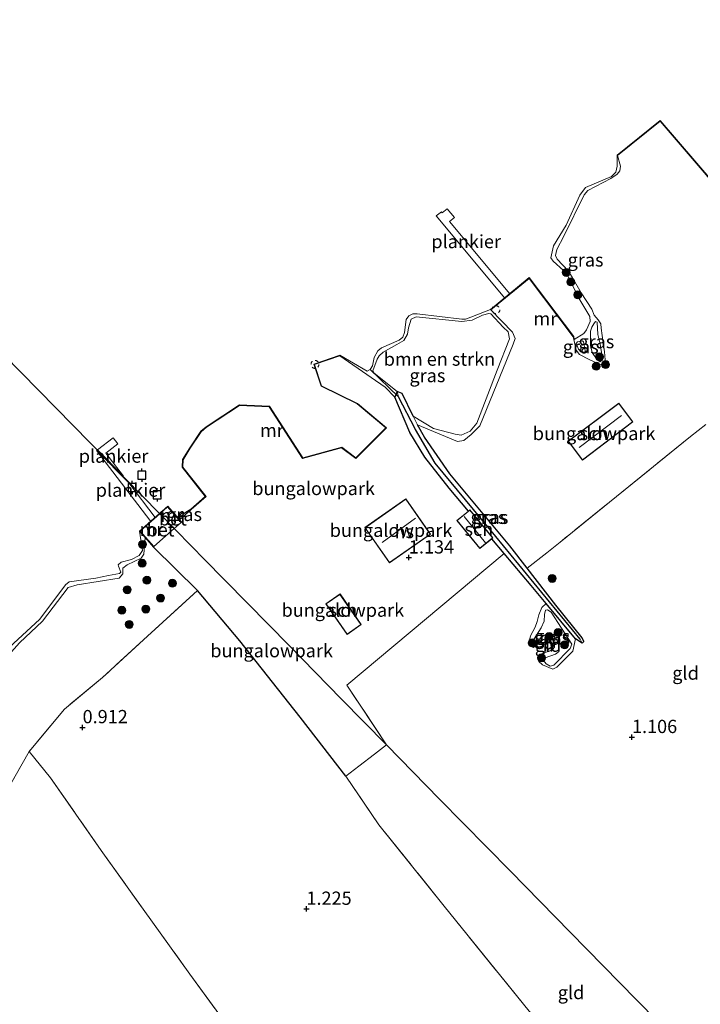
# Model space of a CAD drawing. Units: metres. Extents: x 180000 to 190009, y 487499 to 493751.
# Drawn here: x 181712 to 181841, y 492273 to 492459 of the extents above; entities that cross this region are included whole.
import ezdxf
from ezdxf.enums import TextEntityAlignment as Align

# ---------------------------------------------------------------- set-up
doc = ezdxf.new("R2010")
doc.units = ezdxf.units.M
doc.linetypes.add('IE-TERREINAFSCHEIDING', pattern=[10, 8, -2])
doc.linetypes.add('VW-6060_STREEP', pattern=[1.2, 0.6, -0.6])
doc.layers.get('0').update_dxf_attribs({"lineweight": 25})
for name, color, linetype, lineweight in [('B-ME-AL-OVERIG-GV-B7', 7, 'BV-GELEIDERAIL', 18), ('B-ME-GR-BOMENSTRUIKEN-GV-B6', 93, 'Continuous', 18), ('B-ME-GR-BOOM-S-B1', 93, 'Continuous', 18), ('B-ME-GW-KRUINLIJN-L-B1', 93, 'Continuous', 18), ('B-ME-GW-TEENLIJN-L-B1', 93, 'Continuous', 18), ('B-ME-IE-GRASLAND-GV-B6', 93, 'Continuous', 18), ('B-ME-IE-GRONDWERKLIJN-GROND_INGERICHT-GV-B6', 253, 'Continuous', 18), ('B-ME-IE-HULPGEOMETRIE-L-B1', 53, 'Continuous', 18), ('B-ME-IE-TERREINAFSCHEIDING-DOORGANG-L-B1', 8, 'IE-TERREINAFSCHEIDING-KUNSTMATIG-OPEN', 18), ('B-ME-IE-TERREINAFSCHEIDING-RASTERHEKWERK-L-B1', 8, 'IE-TERREINAFSCHEIDING', 18), ('B-ME-KG-KADASTRAAL-DAKRAND-L-B1', 13, 'Continuous', 18), ('B-ME-KG-KADASTRAAL-NOKLIJN-L-B1', 13, 'Continuous', 18), ('B-ME-MW-MUUR-GV-B6', 8, 'IE-TERREINAFSCHEIDING-KUNSTMATIG', 18), ('B-ME-OB-WATERLIJN-L-B1', 133, 'OB-WATERLIJN', 18), ('B-ME-OG-BEBOUWING-GV-B6', 173, 'Continuous', 18), ('B-ME-OG-WATER-GV-B6', 153, 'Continuous', 18), ('B-ME-VH-VERH_SOORT-BETON-OVERIG-GV-B6', 8, 'IE-TERREINAFSCHEIDING-NATUURLIJK-HOUTWAL', 18), ('B-ME-VW-MARKERING-BEBAKENING-S-B1', 255, 'VW-6060_STREEP', 18)]:
    doc.layers.add(name, color=color, linetype=linetype, lineweight=lineweight)
for name, color, linetype in [('B-ME-GW-HOOGTEPUNT-S-B1', 10, 'Continuous'), ('B-ME-GW-INSTEEKWATERGANG-L-B1', 10, 'Continuous'), ('B-ME-GW-WATERGANG-GREPPEL-L-B1', 10, 'Continuous'), ('B-ME-IE-TERREINAFSCHEIDING-HAAGRASTER-L-B1', 10, 'Continuous'), ('B-ME-KW-DUIKER-L-B1', 10, 'Continuous'), ('B-ME-VV-AFMEERCONSTRUCTIE-S-B1', 10, 'Continuous')]:
    doc.layers.add(name, color=color, linetype=linetype)
doc.styles.add('NLCS-ISO', font='NLCS-ISO.TTF')
doc.linetypes.add('BV-GELEIDERAIL', pattern='A,10,-3,[108,NLCS.SHX,S=1,R=0,X=0,Y=0],-3', length=16)
doc.linetypes.add('IE-TERREINAFSCHEIDING-KUNSTMATIG', pattern='A,4,[82,NLCS.SHX,S=0.75,R=90,X=0,Y=0],4,-2', length=10)
doc.linetypes.add('IE-TERREINAFSCHEIDING-KUNSTMATIG-OPEN', pattern='A,7,-1.5,[67,NLCS.SHX,S=0.75,R=0,X=0,Y=0],-1.5', length=10)
doc.linetypes.add('IE-TERREINAFSCHEIDING-NATUURLIJK-HOUTWAL', pattern='A,7,-1.5,[67,NLCS.SHX,S=0.75,R=45,X=0,Y=0],-1.5,7,-1.5,[70,NLCS.SHX,S=0.75,R=0,X=0,Y=0],-1.5', length=20)
doc.linetypes.add('OB-WATERLIJN', pattern='A,10,[32,NLCS.SHX,S=2,R=0,X=0,Y=0],-12', length=22)

# ---------------------------------------------------------------- blocks, each defined once
blk = doc.blocks.new('hoogtepunt')
for p, q in [((-0.5, 0), (0.5, 0)), ((0, 0.5), (0, -0.5))]:
    blk.add_line(p, q)
blk = doc.blocks.new('boom')
h = blk.add_hatch(color=256)
edge = h.paths.add_edge_path()
edge.add_arc((0, 0), 0.75, 0, 360)
blk.add_circle((0, 0), 0.75)
blk = doc.blocks.new('meerpaal')
for p, q in [((-0.75, 0), (-1.25, 0)), ((0.75, 0.75), (-0.75, 0.75)), ((-0.75, 0.75), (-0.75, -0.75)), ((0.75, -0.75), (0.75, 0.75)), ((0.75, 0), (1.25, 0)), ((-0.75, -0.75), (0.75, -0.75))]:
    blk.add_line(p, q)
blk = doc.blocks.new('dtb')
blk.add_circle((0, 0), 0.75)

msp = doc.modelspace()

# ---------------------------------------------------------------- linework, layer by layer
at = {"layer": 'B-ME-AL-OVERIG-GV-B7'}
for points in [[(181804.714, 492406.919, 0.512), (181803.745, 492406.121, 0.512), (181790.855, 492421.62, 0.512), (181791.818, 492422.421, 0.512), (181791.984, 492422.221, 0.512), (181792.915, 492422.996, 0.512), (181794.273, 492421.363, 0.512), (181793.344, 492420.59, 0.512), (181804.714, 492406.919, 0.512)], [(181731.872, 492372.545, 0.444), (181726.998, 492377.516, 0.506), (181729.944, 492379.767, 0.482), (181730.811, 492378.64, 0.514), (181728.547, 492376.898, 0.478), (181731.872, 492372.545, 0.444)], [(181737.852, 492364.718, 0.373), (181737.015, 492363.974, 0.372), (181726.79, 492377.357, 0.507), (181726.838, 492377.394, 0.506), (181732.86, 492371.252, 0.429), (181737.852, 492364.718, 0.373)]]:
    msp.add_polyline3d(points, dxfattribs=at)
at = {"layer": 'B-ME-GR-BOMENSTRUIKEN-GV-B6'}
msp.add_polyline3d([(181801.107, 492403.131, 0.232), (181803.486, 492400.622, 0.236), (181804.419, 492399.731, 0.207), (181804.667, 492398.446, 0.2), (181802.343, 492392.552, 0.178), (181798.506, 492382.534, 0.178), (181797.235, 492381.006, 0.186), (181795.514, 492380.263, 0.178), (181794.393, 492380.478, 0.186), (181790.338, 492381.525, 0.328), (181786.475, 492383.83, 0.453), (181784.408, 492388.118, 0.382), (181783.445, 492388.485, 0.357), (181779.164, 492391.942, 0.161), (181778.881, 492392.394, 0.104), (181779.699, 492394.59, 0.107), (181780.06, 492395.204, 0.104), (181780.811, 492395.928, 0.104), (181783.439, 492397.391, 0.1), (181784.752, 492398.123, 0.1), (181785.454, 492399.294, 0.1), (181785.632, 492400.493, 0.1), (181786.11, 492402.173, 0.104), (181787.049, 492402.62, 0.107), (181795.647, 492401.682, 0.146), (181797.612, 492401.975, 0.154), (181799.57, 492402.908, 0.171), (181800.779, 492403.195, 0.232), (181801.107, 492403.131, 0.232)], dxfattribs=at)
at = {"layer": 'B-ME-GW-INSTEEKWATERGANG-L-B1'}
for points in [[(181786.475, 492383.83, 0.453), (181784.408, 492388.118, 0.382), (181783.445, 492388.485, 0.357), (181783.018, 492387.465, 0.464)], [(181796.913, 492365.947, 0.868), (181793.268, 492370.254, 0.873), (181788.663, 492376.104, 0.845), (181785.88, 492380.774, 0.713), (181783.018, 492387.465, 0.464)], [(181818.348, 492341.043, 0.795), (181818.684, 492341.366, 0.774), (181818.367, 492342.013, 0.809), (181813.419, 492348.18, 0.891), (181808.001, 492355.189, 0.889), (181804.744, 492359.404, 0.888), (181793.377, 492372.949, 0.852), (181788.658, 492379.907, 0.806), (181787.302, 492382.223, 0.61)], [(181818.348, 492341.043, 0.795), (181817.103, 492341.862, 0.838), (181811.545, 492348.529, 0.909), (181808.754, 492351.877, 0.945), (181803.665, 492357.939, 0.894), (181801.32, 492360.732, 0.871)]]:
    msp.add_polyline3d(points, dxfattribs=at)
at = {"layer": 'B-ME-GW-KRUINLIJN-L-B1'}
msp.add_line((181744.616, 492366.253, 0.404), (181742.46, 492364.306, 0.076), dxfattribs=at)
for points in [[(181825.027, 492433, 0.39), (181825.572, 492431.011, 0.351), (181825.478, 492430.159, 0.344), (181824.941, 492429.49, 0.308), (181823.782, 492428.716, 0.269), (181819.412, 492426.451, 0.237), (181818.736, 492425.61, 0.244), (181814.921, 492417.785, 0.244), (181813.574, 492415.268, 0.283), (181813.359, 492414.186, 0.304), (181813.656, 492413.482, 0.358), (181815.691, 492411.289, 0.436), (181816.483, 492410.071, 0.429), (181818.155, 492407.149, 0.408), (181820.172, 492404.025, 0.411), (181820.636, 492402.911, 0.472)], [(181778.881, 492392.394, 0.104), (181779.699, 492394.59, 0.107), (181780.06, 492395.204, 0.104), (181780.811, 492395.928, 0.104), (181783.439, 492397.391, 0.1), (181784.752, 492398.123, 0.1), (181785.454, 492399.294, 0.1), (181785.632, 492400.493, 0.1), (181786.11, 492402.173, 0.104), (181787.049, 492402.62, 0.107), (181795.647, 492401.682, 0.146), (181797.612, 492401.975, 0.154), (181799.57, 492402.908, 0.171), (181800.779, 492403.195, 0.232), (181801.107, 492403.131, 0.232)], [(181801.12, 492403.891, 0.512), (181805.232, 492399.7, 0.512), (181805.714, 492398.488, 0.512), (181805.345, 492397.447, 0.512), (181799.077, 492382.043, 0.662), (181797.416, 492380.366, 0.747), (181796.075, 492379.228, 0.754), (181794.868, 492379.056, 0.776), (181787.302, 492382.223, 0.61)], [(181821.206, 492401.588, 1.143), (181821.337, 492399.237, 1.161), (181821.678, 492397.776, 1.168), (181822.082, 492395.575, 1.161), (181822.159, 492394.507, 1.175), (181821.764, 492394.126, 1.175), (181821.208, 492394.466, 1.171), (181820.225, 492395.843, 1.164), (181819.9, 492397.169, 1.161), (181819.932, 492399.865, 1.139), (181820.16, 492400.618, 1.132), (181820.579, 492401.25, 1.139), (181820.84, 492401.692, 1.1), (181821.206, 492401.588, 1.143)], [(181819.702, 492394.546, 0.582), (181817.857, 492395.512, 0.529), (181817.212, 492396.3, 0.522), (181816.759, 492398.295, 0.512)], [(181817.236, 492397.542, 0.201), (181817.474, 492397.848, 0.137), (181818.41, 492398.063, 0.116)], [(181772.675, 492395.244, 0.404), (181778.575, 492391.174, 0.44), (181781.217, 492389.3, 0.465), (181783.018, 492387.465, 0.464)], [(181697.811, 492309.873, 0.152), (181699.597, 492311.428, 0.202), (181701.166, 492313.688, 0.18), (181701.947, 492320.674, 0.216), (181702.569, 492324.083, 0.259), (181704.134, 492329.612, 0.23), (181706.799, 492333.909, 0.23), (181709.738, 492338.239, 0.266), (181712.254, 492341.1, 0.223), (181716.587, 492345.165, 0.202), (181721.44, 492351.553, 0.195), (181723.124, 492352.02, 0.223), (181731.051, 492353.28, 0.187), (181731.77, 492354.12, 0.13), (181731.755, 492355.171, 0.18), (181732.547, 492355.775, 0.187), (181735.222, 492357.037, 0.187), (181735.706, 492357.805, 0.202), (181735.963, 492360.952, 0.174)], [(181809.307, 492341.838, 1.242), (181810.605, 492343.911, 1.234), (181811.216, 492345.157, 1.192), (181811.239, 492346.415, 1.238), (181811.444, 492347.271, 1.222), (181811.822, 492347.306, 1.207), (181812.485, 492346.874, 1.222), (181816.42, 492340.865, 1.165), (181816.109, 492339.99, 1.161), (181813.031, 492336.902, 1.153), (181812.313, 492336.664, 1.165), (181811.546, 492337.119, 1.165), (181811.034, 492337.779, 1.165), (181811.378, 492338.233, 1.169), (181813.3, 492338.931, 1.172), (181813.811, 492339.341, 1.192), (181813.971, 492340.03, 1.211), (181813.866, 492341.123, 1.184), (181813.419, 492341.886, 1.199), (181812.783, 492342.632, 1.23), (181812.24, 492342.768, 1.199), (181811.25, 492342.514, 1.226), (181810.507, 492342.046, 1.199), (181809.797, 492341.116, 1.222), (181809.454, 492340.703, 1.199), (181809.243, 492340.665, 1.203), (181808.975, 492340.9, 1.211), (181809.307, 492341.838, 1.242)]]:
    msp.add_polyline3d(points, dxfattribs=at)
at = {"layer": 'B-ME-GW-TEENLIJN-L-B1'}
for points in [[(181801.107, 492403.131, 0.232), (181803.486, 492400.622, 0.236), (181804.419, 492399.731, 0.207), (181804.667, 492398.446, 0.2), (181802.343, 492392.552, 0.178), (181798.506, 492382.534, 0.178), (181797.235, 492381.006, 0.186), (181795.514, 492380.263, 0.178), (181794.393, 492380.478, 0.186), (181790.338, 492381.525, 0.328), (181786.475, 492383.83, 0.453)], [(181820.636, 492402.911, 0.472), (181821.376, 492402.023, 0.401), (181821.847, 492401.297, 0.443), (181821.947, 492400.441, 0.543), (181822.322, 492397.678, 0.636), (181822.542, 492395.986, 0.611), (181822.689, 492394.489, 0.639), (181822.423, 492393.776, 0.643), (181821.74, 492393.576, 0.629), (181819.702, 492394.546, 0.582)], [(181817.236, 492397.542, 0.201), (181817.643, 492396.486, 0.312), (181818.118, 492395.992, 0.326), (181818.58, 492395.789, 0.322), (181818.894, 492395.939, 0.301), (181818.938, 492396.248, 0.251), (181818.6, 492397.865, 0.108), (181818.41, 492398.063, 0.116)], [(181778.881, 492392.394, 0.104), (181779.164, 492391.942, 0.161), (181783.445, 492388.485, 0.357)], [(181811.545, 492348.529, 0.909), (181810.754, 492347.726, 1.017), (181810.183, 492346.352, 1.04), (181809.865, 492345.1, 1.009), (181809.468, 492344.059, 1.059), (181808.619, 492342.418, 1.109), (181808.278, 492340.978, 1.086), (181808.498, 492340.449, 1.079), (181809.207, 492340.226, 1.067), (181810.129, 492340.941, 1.053)], [(181810.129, 492340.941, 1.053), (181811.046, 492341.742, 1.053), (181811.701, 492341.96, 1.053), (181812.392, 492341.926, 1.053), (181812.909, 492341.518, 1.053), (181813.148, 492340.884, 1.053), (181813.136, 492340.255, 1.053), (181812.792, 492339.801, 1.053), (181812.158, 492339.519, 1.053), (181810.976, 492339.122, 1.057), (181810.341, 492338.84, 1.061), (181810.017, 492338.322, 1.091), (181810.212, 492337.563, 1.103), (181810.893, 492336.942, 1.084), (181812.848, 492336.108, 0.999), (181813.569, 492336.514, 0.991), (181816.582, 492339.498, 0.949), (181817.103, 492341.862, 0.838)]]:
    msp.add_polyline3d(points, dxfattribs=at)
at = {"layer": 'B-ME-GW-WATERGANG-GREPPEL-L-B1'}
msp.add_polyline3d([(181817.994, 492341.806, 0.649), (181802.099, 492361.122, 0.578), (181790.66, 492374.979, 0.375), (181786.919, 492381.356, 0.307), (181783.718, 492387.529, 0.107)], dxfattribs=at)
at = {"layer": 'B-ME-IE-GRASLAND-GV-B6'}
for points in [[(181825.027, 492433, 0.39), (181825.572, 492431.011, 0.351), (181825.478, 492430.159, 0.344), (181824.941, 492429.49, 0.308), (181823.782, 492428.716, 0.269), (181819.412, 492426.451, 0.237), (181818.736, 492425.61, 0.244), (181814.921, 492417.785, 0.244), (181813.574, 492415.268, 0.283), (181813.359, 492414.186, 0.304), (181813.656, 492413.482, 0.358), (181815.691, 492411.289, 0.436), (181816.483, 492410.071, 0.429), (181818.155, 492407.149, 0.408), (181820.172, 492404.025, 0.411), (181820.636, 492402.911, 0.472), (181821.376, 492402.023, 0.401), (181821.847, 492401.297, 0.443), (181821.947, 492400.441, 0.543), (181822.322, 492397.678, 0.636), (181822.542, 492395.986, 0.611), (181822.689, 492394.489, 0.639), (181822.423, 492393.776, 0.643), (181821.74, 492393.576, 0.629), (181819.702, 492394.546, 0.582), (181817.857, 492395.512, 0.529), (181817.212, 492396.3, 0.522), (181816.759, 492398.295, 0.512), (181816.858, 492398.312, -0.199), (181818.667, 492399.426, -0.199), (181819.175, 492400.144, -0.199), (181819.874, 492401.701, -0.199), (181819.819, 492402.677, -0.199), (181817.747, 492406.133, -0.199), (181815.716, 492410.229, -0.199), (181814.821, 492411.336, -0.199), (181812.891, 492413.103, -0.199), (181812.423, 492413.738, -0.199), (181812.975, 492416.01, -0.199), (181815.345, 492419.863, -0.199), (181817.925, 492425.544, -0.199), (181819.014, 492426.992, -0.199), (181823.91, 492429.081, -0.199), (181824.711, 492429.909, -0.199), (181824.98, 492431.024, -0.199), (181824.964, 492433.078, -0.199), (181825.027, 492433, 0.39)], [(181787.302, 492382.223, 0.61), (181786.475, 492383.83, 0.453), (181790.338, 492381.525, 0.328), (181794.393, 492380.478, 0.186), (181795.514, 492380.263, 0.178), (181797.235, 492381.006, 0.186), (181798.506, 492382.534, 0.178), (181802.343, 492392.552, 0.178), (181804.667, 492398.446, 0.2), (181804.419, 492399.731, 0.207), (181803.486, 492400.622, 0.236), (181801.107, 492403.131, 0.232), (181800.779, 492403.195, 0.232), (181799.57, 492402.908, 0.171), (181797.612, 492401.975, 0.154), (181795.647, 492401.682, 0.146), (181787.049, 492402.62, 0.107), (181786.11, 492402.173, 0.104), (181785.632, 492400.493, 0.1), (181785.454, 492399.294, 0.1), (181784.752, 492398.123, 0.1), (181783.439, 492397.391, 0.1), (181780.811, 492395.928, 0.104), (181780.06, 492395.204, 0.104), (181779.699, 492394.59, 0.107), (181778.881, 492392.394, 0.104), (181779.164, 492391.942, 0.161), (181783.445, 492388.485, 0.357), (181783.018, 492387.465, 0.464), (181781.217, 492389.3, 0.465), (181778.575, 492391.174, 0.44), (181772.675, 492395.244, 0.404), (181772.643, 492395.339, -0.199), (181777.849, 492392.36, -0.199), (181778.393, 492392.685, -0.199), (181778.842, 492393.374, -0.199), (181779.163, 492394.939, -0.199), (181779.843, 492396.171, -0.199), (181780.5, 492396.752, -0.199), (181783.86, 492398.171, -0.199), (181784.555, 492398.772, -0.199), (181784.845, 492399.662, -0.199), (181785.199, 492402.087, -0.199), (181785.678, 492402.805, -0.199), (181786.398, 492403.184, -0.199), (181787.241, 492403.168, -0.199), (181795.671, 492402.151, -0.199), (181796.354, 492402.123, -0.199), (181797.379, 492402.511, -0.199), (181801.056, 492403.969, -0.199), (181801.12, 492403.891, 0.512), (181805.232, 492399.7, 0.512), (181805.714, 492398.488, 0.512), (181805.345, 492397.447, 0.512), (181799.077, 492382.043, 0.662), (181797.416, 492380.366, 0.747), (181796.075, 492379.228, 0.754), (181794.868, 492379.056, 0.776), (181787.302, 492382.223, 0.61)], [(181821.206, 492401.588, 1.143), (181820.84, 492401.692, 1.1), (181820.579, 492401.25, 1.139), (181820.16, 492400.618, 1.132), (181819.932, 492399.865, 1.139), (181819.9, 492397.169, 1.161), (181820.225, 492395.843, 1.164), (181821.208, 492394.466, 1.171), (181821.764, 492394.126, 1.175), (181822.159, 492394.507, 1.175), (181822.082, 492395.575, 1.161), (181821.678, 492397.776, 1.168), (181821.337, 492399.237, 1.161), (181821.206, 492401.588, 1.143)], [(181821.206, 492401.588, 1.143), (181821.337, 492399.237, 1.161), (181821.678, 492397.776, 1.168), (181822.082, 492395.575, 1.161), (181822.159, 492394.507, 1.175), (181821.764, 492394.126, 1.175), (181821.208, 492394.466, 1.171), (181820.225, 492395.843, 1.164), (181819.9, 492397.169, 1.161), (181819.932, 492399.865, 1.139), (181820.16, 492400.618, 1.132), (181820.579, 492401.25, 1.139), (181820.84, 492401.692, 1.1), (181821.206, 492401.588, 1.143)], [(181818.41, 492398.063, 0.116), (181817.474, 492397.848, 0.137), (181817.236, 492397.542, 0.201), (181817.643, 492396.486, 0.312), (181818.118, 492395.992, 0.326), (181818.58, 492395.789, 0.322), (181818.894, 492395.939, 0.301), (181818.938, 492396.248, 0.251), (181818.6, 492397.865, 0.108), (181818.41, 492398.063, 0.116)], [(181817.236, 492397.542, 0.201), (181817.474, 492397.848, 0.137), (181818.41, 492398.063, 0.116), (181818.6, 492397.865, 0.108), (181818.938, 492396.248, 0.251), (181818.894, 492395.939, 0.301), (181818.58, 492395.789, 0.322), (181818.118, 492395.992, 0.326), (181817.643, 492396.486, 0.312), (181817.236, 492397.542, 0.201)], [(181783.718, 492387.529, 0.107), (181786.919, 492381.356, 0.307), (181790.66, 492374.979, 0.375), (181802.099, 492361.122, 0.578), (181817.994, 492341.806, 0.649), (181818.348, 492341.043, 0.795), (181817.103, 492341.862, 0.838), (181811.545, 492348.529, 0.909), (181808.754, 492351.877, 0.945), (181803.665, 492357.939, 0.894), (181801.32, 492360.732, 0.871), (181801.493, 492360.872, 0.871), (181797.182, 492366.166, 0.868), (181796.913, 492365.947, 0.868), (181793.268, 492370.254, 0.873), (181788.663, 492376.104, 0.845), (181785.88, 492380.774, 0.713), (181783.018, 492387.465, 0.464), (181783.445, 492388.485, 0.357), (181783.718, 492387.529, 0.107)], [(181786.475, 492383.83, 0.453), (181787.302, 492382.223, 0.61), (181788.658, 492379.907, 0.806), (181793.377, 492372.949, 0.852), (181804.744, 492359.404, 0.888), (181808.001, 492355.189, 0.889), (181813.419, 492348.18, 0.891), (181818.367, 492342.013, 0.809), (181818.684, 492341.366, 0.774), (181818.348, 492341.043, 0.795), (181817.994, 492341.806, 0.649), (181802.099, 492361.122, 0.578), (181790.66, 492374.979, 0.375), (181786.919, 492381.356, 0.307), (181783.718, 492387.529, 0.107), (181783.445, 492388.485, 0.357), (181784.408, 492388.118, 0.382), (181786.475, 492383.83, 0.453)], [(181744.616, 492366.253, 0.404), (181742.46, 492364.306, 0.076), (181741.977, 492364.856, -0.199), (181742.158, 492364.767, -0.199), (181742.504, 492364.942, -0.199), (181743.046, 492365.238, -0.199), (181743.655, 492365.735, -0.199), (181744.551, 492366.329, -0.199), (181744.616, 492366.253, 0.404)], [(181710.305, 492340.208, -0.199), (181716.103, 492345.579, -0.199), (181720.97, 492352.042, -0.199), (181721.62, 492352.606, -0.199), (181726.645, 492353.274, -0.199), (181729.031, 492353.799, -0.199), (181731.096, 492354.187, -0.199), (181731.391, 492354.412, -0.199), (181730.953, 492355.522, -0.199), (181730.872, 492355.785, -0.199), (181731.462, 492356.292, -0.199), (181733.414, 492356.798, -0.199), (181734.85, 492357.548, -0.199), (181735.479, 492358.489, -0.199), (181734.892, 492362.159, -0.199), (181735.963, 492360.952, 0.174)], [(181735.963, 492360.952, 0.174), (181735.706, 492357.805, 0.202), (181735.222, 492357.037, 0.187), (181732.547, 492355.775, 0.187), (181731.755, 492355.171, 0.18), (181731.77, 492354.12, 0.13), (181731.051, 492353.28, 0.187), (181723.124, 492352.02, 0.223), (181721.44, 492351.553, 0.195), (181716.587, 492345.165, 0.202), (181712.254, 492341.1, 0.223)], [(181712.254, 492341.1, 0.223), (181716.587, 492345.165, 0.202), (181721.44, 492351.553, 0.195), (181723.124, 492352.02, 0.223), (181731.051, 492353.28, 0.187), (181731.77, 492354.12, 0.13), (181731.755, 492355.171, 0.18), (181732.547, 492355.775, 0.187), (181735.222, 492357.037, 0.187), (181735.706, 492357.805, 0.202), (181735.963, 492360.952, 0.174), (181737.549, 492359.164, 0.292)], [(181737.549, 492359.164, 0.292), (181745.836, 492350.981, 0.665), (181736.4, 492342.322, 0.658), (181727.901, 492334.559, 0.638), (181720.725, 492328.562, 0.503), (181714.091, 492320.573, 0.476), (181705.233, 492305.081, 0.335)], [(181817.103, 492341.862, 0.838), (181816.582, 492339.498, 0.949), (181813.569, 492336.514, 0.991), (181812.848, 492336.108, 0.999), (181810.893, 492336.942, 1.084), (181810.212, 492337.563, 1.103), (181810.017, 492338.322, 1.091), (181810.341, 492338.84, 1.061), (181810.976, 492339.122, 1.057), (181812.158, 492339.519, 1.053), (181812.792, 492339.801, 1.053), (181813.136, 492340.255, 1.053), (181813.148, 492340.884, 1.053), (181812.909, 492341.518, 1.053), (181812.392, 492341.926, 1.053), (181811.701, 492341.96, 1.053), (181811.046, 492341.742, 1.053), (181810.129, 492340.941, 1.053), (181809.207, 492340.226, 1.067), (181808.498, 492340.449, 1.079), (181808.278, 492340.978, 1.086), (181808.619, 492342.418, 1.109), (181809.468, 492344.059, 1.059), (181809.865, 492345.1, 1.009), (181810.183, 492346.352, 1.04), (181810.754, 492347.726, 1.017), (181811.545, 492348.529, 0.909), (181817.103, 492341.862, 0.838)], [(181809.307, 492341.838, 1.242), (181810.605, 492343.911, 1.234), (181811.216, 492345.157, 1.192), (181811.239, 492346.415, 1.238), (181811.444, 492347.271, 1.222), (181811.822, 492347.306, 1.207), (181812.485, 492346.874, 1.222), (181816.42, 492340.865, 1.165), (181816.109, 492339.99, 1.161), (181813.031, 492336.902, 1.153), (181812.313, 492336.664, 1.165), (181811.546, 492337.119, 1.165), (181811.034, 492337.779, 1.165), (181811.378, 492338.233, 1.169), (181813.3, 492338.931, 1.172), (181813.811, 492339.341, 1.192), (181813.971, 492340.03, 1.211), (181813.866, 492341.123, 1.184), (181813.419, 492341.886, 1.199), (181812.783, 492342.632, 1.23), (181812.24, 492342.768, 1.199), (181811.25, 492342.514, 1.226), (181810.507, 492342.046, 1.199), (181809.797, 492341.116, 1.222), (181809.454, 492340.703, 1.199), (181809.243, 492340.665, 1.203), (181808.975, 492340.9, 1.211), (181809.307, 492341.838, 1.242)], [(181809.307, 492341.838, 1.242), (181808.975, 492340.9, 1.211), (181809.243, 492340.665, 1.203), (181809.454, 492340.703, 1.199), (181809.797, 492341.116, 1.222), (181810.507, 492342.046, 1.199), (181811.25, 492342.514, 1.226), (181812.24, 492342.768, 1.199), (181812.783, 492342.632, 1.23), (181813.419, 492341.886, 1.199), (181813.866, 492341.123, 1.184), (181813.971, 492340.03, 1.211), (181813.811, 492339.341, 1.192), (181813.3, 492338.931, 1.172), (181811.378, 492338.233, 1.169), (181811.034, 492337.779, 1.165), (181811.546, 492337.119, 1.165), (181812.313, 492336.664, 1.165), (181813.031, 492336.902, 1.153), (181816.109, 492339.99, 1.161), (181816.42, 492340.865, 1.165), (181812.485, 492346.874, 1.222), (181811.822, 492347.306, 1.207), (181811.444, 492347.271, 1.222), (181811.239, 492346.415, 1.238), (181811.216, 492345.157, 1.192), (181810.605, 492343.911, 1.234), (181809.307, 492341.838, 1.242)]]:
    msp.add_polyline3d(points, dxfattribs=at)
at = {"layer": 'B-ME-IE-GRONDWERKLIJN-GROND_INGERICHT-GV-B6'}
for points in [[(181841.673, 492382.294, 0.792), (181838.79, 492380.034, 0.868), (181814.217, 492360.103, 0.803), (181811.706, 492358.092, 0.875), (181808.001, 492355.189, 0.889), (181804.744, 492359.404, 0.888), (181793.377, 492372.949, 0.852), (181788.658, 492379.907, 0.806), (181787.302, 492382.223, 0.61), (181794.868, 492379.056, 0.776), (181796.075, 492379.228, 0.754), (181797.416, 492380.366, 0.747), (181799.077, 492382.043, 0.662), (181805.345, 492397.447, 0.512), (181805.714, 492398.488, 0.512), (181805.232, 492399.7, 0.512), (181801.12, 492403.891, 0.512), (181808.332, 492409.838, 0.512), (181816.671, 492398.825, 0.512), (181816.759, 492398.295, 0.512), (181817.212, 492396.3, 0.522), (181817.857, 492395.512, 0.529), (181819.702, 492394.546, 0.582), (181821.74, 492393.576, 0.629), (181822.423, 492393.776, 0.643), (181822.689, 492394.489, 0.639), (181822.542, 492395.986, 0.611), (181822.322, 492397.678, 0.636), (181821.947, 492400.441, 0.543), (181821.847, 492401.297, 0.443), (181821.376, 492402.023, 0.401), (181820.636, 492402.911, 0.472), (181820.172, 492404.025, 0.411), (181818.155, 492407.149, 0.408), (181816.483, 492410.071, 0.429), (181815.691, 492411.289, 0.436), (181813.656, 492413.482, 0.358), (181813.359, 492414.186, 0.304), (181813.574, 492415.268, 0.283), (181814.921, 492417.785, 0.244), (181818.736, 492425.61, 0.244), (181819.412, 492426.451, 0.237), (181823.782, 492428.716, 0.269), (181824.941, 492429.49, 0.308), (181825.478, 492430.159, 0.344), (181825.572, 492431.011, 0.351), (181825.027, 492433, 0.39), (181833.032, 492439.519, 0.39), (181849.969, 492419.777, 0.39)], [(181783.018, 492387.465, 0.464), (181785.88, 492380.774, 0.713), (181788.663, 492376.104, 0.845), (181793.268, 492370.254, 0.873), (181796.913, 492365.947, 0.868), (181794.723, 492364.164, 0.888), (181799.034, 492358.87, 0.881), (181801.32, 492360.732, 0.871), (181803.665, 492357.939, 0.894), (181773.975, 492333.13, 0.914), (181781.476, 492321.812, 0.831), (181772.933, 492330.524, 1.004), (181763.144, 492340.508, 0.999), (181755.191, 492348.619, 0.997), (181746.957, 492357.018, 0.624), (181744.898, 492359.117, 0.542), (181741.454, 492362.63, 0.297), (181742.772, 492363.799, 0.297), (181742.847, 492363.864, 0.297), (181742.46, 492364.306, 0.076), (181744.616, 492366.253, 0.404), (181747.439, 492368.664, 0.404), (181743.065, 492374.242, 0.404), (181743.111, 492375.63, 0.404), (181744.443, 492377.796, 0.404), (181746.536, 492380.925, 0.404), (181747.549, 492381.746, 0.404), (181753.769, 492385.893, 0.404), (181759.338, 492385.611, 0.404), (181765.628, 492375.889, 0.404), (181773, 492377.882, 0.404), (181775.7, 492375.836, 0.404), (181781.462, 492381.653, 0.404), (181776.002, 492386.263, 0.404), (181769.223, 492389.579, 0.404), (181767.911, 492393.613, 0.404), (181772.675, 492395.244, 0.404), (181778.575, 492391.174, 0.44), (181781.217, 492389.3, 0.465), (181783.018, 492387.465, 0.464)], [(181815.716, 492379.132, 0.96), (181818.393, 492375.573, 0.96), (181827.94, 492382.755, 0.96), (181825.263, 492386.314, 0.96), (181815.716, 492379.132, 0.96)], [(181840.514, 492261.599, 1.354), (181828.59, 492273.76, 1.43), (181816.095, 492286.504, 1.332), (181804.818, 492298.006, 1.135), (181791.474, 492311.615, 0.949), (181781.476, 492321.812, 0.831), (181773.975, 492333.13, 0.914), (181803.665, 492357.939, 0.894), (181808.754, 492351.877, 0.945), (181811.545, 492348.529, 0.909), (181810.754, 492347.726, 1.017), (181810.183, 492346.352, 1.04), (181809.865, 492345.1, 1.009), (181809.468, 492344.059, 1.059), (181808.619, 492342.418, 1.109), (181808.278, 492340.978, 1.086), (181808.498, 492340.449, 1.079), (181809.207, 492340.226, 1.067), (181810.129, 492340.941, 1.053), (181811.046, 492341.742, 1.053), (181811.701, 492341.96, 1.053), (181812.392, 492341.926, 1.053), (181812.909, 492341.518, 1.053), (181813.148, 492340.884, 1.053), (181813.136, 492340.255, 1.053), (181812.792, 492339.801, 1.053), (181812.158, 492339.519, 1.053), (181810.976, 492339.122, 1.057), (181810.341, 492338.84, 1.061), (181810.017, 492338.322, 1.091), (181810.212, 492337.563, 1.103), (181810.893, 492336.942, 1.084), (181812.848, 492336.108, 0.999), (181813.569, 492336.514, 0.991), (181816.582, 492339.498, 0.949), (181817.103, 492341.862, 0.838), (181818.348, 492341.043, 0.795), (181818.684, 492341.366, 0.774), (181818.367, 492342.013, 0.809), (181813.419, 492348.18, 0.891), (181808.001, 492355.189, 0.889), (181811.706, 492358.092, 0.875), (181814.217, 492360.103, 0.803), (181838.79, 492380.034, 0.868), (181841.673, 492382.294, 0.792)], [(181777.353, 492362.819, 0.822), (181782.013, 492356.149, 0.941), (181789.778, 492361.574, 0.881), (181785.119, 492368.244, 0.677), (181777.353, 492362.819, 0.822)], [(181781.476, 492321.812, 0.831), (181779.21, 492320.068, 0.869), (181776.26, 492317.795, 0.919), (181773.821, 492315.918, 0.961), (181765.201, 492327.039, 0.981), (181753.833, 492341.486, 1.062), (181745.836, 492350.981, 0.665), (181737.549, 492359.164, 0.292), (181737.623, 492359.231, 0.297), (181741.454, 492362.63, 0.297), (181744.898, 492359.117, 0.542), (181746.957, 492357.018, 0.624), (181755.191, 492348.619, 0.997), (181763.144, 492340.508, 0.999), (181772.933, 492330.524, 1.004), (181781.476, 492321.812, 0.831)], [(181754.297, 492264.994, 1.809), (181744.412, 492278.564, 1.479), (181735.561, 492290.828, 1.264), (181727.674, 492301.932, 0.974), (181718.085, 492315.642, 0.597), (181714.091, 492320.573, 0.476), (181720.725, 492328.562, 0.503), (181727.901, 492334.559, 0.638), (181736.4, 492342.322, 0.658), (181745.836, 492350.981, 0.665), (181753.833, 492341.486, 1.062), (181765.201, 492327.039, 0.981), (181773.821, 492315.918, 0.961)], [(181772.701, 492350.303, 0.96), (181770.03, 492348.443, 0.96), (181774.044, 492342.679, 0.96), (181776.715, 492344.539, 0.96), (181772.701, 492350.303, 0.96)], [(181811.234, 492340.746, 1.063), (181811.813, 492339.776, 1.063), (181812.991, 492340.478, 1.063), (181812.413, 492341.448, 1.063), (181811.234, 492340.746, 1.063)], [(181845.951, 492256.054, 1.427), (181843.719, 492252.032, 1.435), (181841.919, 492249.134, 1.471), (181840.318, 492246.961, 1.468), (181837.708, 492243.789, 1.451), (181835.103, 492240.799, 1.428), (181834.255, 492239.934, 1.41), (181833.42, 492240.797, 1.439), (181826.295, 492249.978, 1.385), (181808.38, 492271.576, 1.399), (181792.367, 492291.408, 1.089), (181780.029, 492306.721, 0.995), (181773.821, 492315.918, 0.961), (181776.26, 492317.795, 0.919), (181779.21, 492320.068, 0.869), (181781.476, 492321.812, 0.831), (181791.474, 492311.615, 0.949), (181804.818, 492298.006, 1.135), (181816.095, 492286.504, 1.332), (181828.59, 492273.76, 1.43), (181840.514, 492261.599, 1.354), (181845.951, 492256.054, 1.427)], [(181688.354, 492268.917, 1.069), (181683.398, 492275.941, 1.035), (181681.755, 492278.673, 0.661), (181685.796, 492283.854, 0.496), (181691.02, 492289.492, 0.415), (181696.45, 492294.465, 0.335), (181700.724, 492298.621, 0.321), (181705.233, 492305.081, 0.335), (181714.091, 492320.573, 0.476), (181718.085, 492315.642, 0.597), (181727.674, 492301.932, 0.974), (181735.561, 492290.828, 1.264), (181744.412, 492278.564, 1.479), (181754.297, 492264.994, 1.809)], [(181773.821, 492315.918, 0.961), (181780.029, 492306.721, 0.995), (181792.367, 492291.408, 1.089), (181808.38, 492271.576, 1.399)]]:
    msp.add_polyline3d(points, dxfattribs=at)
at = {"layer": 'B-ME-IE-HULPGEOMETRIE-L-B1'}
msp.add_polyline3d([(181840.514, 492261.599, 1.354), (181828.59, 492273.76, 1.43), (181816.095, 492286.504, 1.332), (181804.818, 492298.006, 1.135), (181791.474, 492311.615, 0.949), (181781.476, 492321.812, 0.831), (181772.933, 492330.524, 1.004), (181763.144, 492340.508, 0.999), (181755.191, 492348.619, 0.997), (181746.957, 492357.018, 0.624), (181744.898, 492359.117, 0.542), (181741.454, 492362.63, 0.297), (181738.719, 492365.42, 0.297), (181738.649, 492365.491, -0.199), (181647.304, 492458.652, -0.199)], dxfattribs=at)
at = {"layer": 'B-ME-IE-TERREINAFSCHEIDING-DOORGANG-L-B1'}
for p, q in [((181811.706, 492358.092, 0.875), (181814.217, 492360.103, 0.803)), ((181776.26, 492317.795, 0.919), (181779.21, 492320.068, 0.869))]:
    msp.add_line(p, q, dxfattribs=at)
at = {"layer": 'B-ME-IE-TERREINAFSCHEIDING-HAAGRASTER-L-B1'}
msp.add_polyline3d([(181773.821, 492315.918, 0.961), (181765.201, 492327.039, 0.981), (181753.833, 492341.486, 1.062), (181745.836, 492350.981, 0.665)], dxfattribs=at)
at = {"layer": 'B-ME-IE-TERREINAFSCHEIDING-RASTERHEKWERK-L-B1'}
for p, q in [((181808.001, 492355.189, 0.889), (181811.706, 492358.092, 0.875)), ((181781.476, 492321.812, 0.831), (181773.975, 492333.13, 0.914)), ((181779.21, 492320.068, 0.869), (181781.476, 492321.812, 0.831)), ((181773.821, 492315.918, 0.961), (181776.26, 492317.795, 0.919))]:
    msp.add_line(p, q, dxfattribs=at)
for points in [[(181841.673, 492382.294, 0.792), (181838.79, 492380.034, 0.868), (181814.217, 492360.103, 0.803)], [(181745.836, 492350.981, 0.665), (181736.4, 492342.322, 0.658), (181727.901, 492334.559, 0.638), (181720.725, 492328.562, 0.503), (181714.091, 492320.573, 0.476)], [(181714.091, 492320.573, 0.476), (181705.233, 492305.081, 0.335), (181700.724, 492298.621, 0.321), (181696.45, 492294.465, 0.335), (181691.02, 492289.492, 0.415), (181685.796, 492283.854, 0.496), (181681.755, 492278.673, 0.661)], [(181714.091, 492320.573, 0.476), (181718.085, 492315.642, 0.597), (181727.674, 492301.932, 0.974), (181735.561, 492290.828, 1.264), (181744.412, 492278.564, 1.479), (181754.297, 492264.994, 1.809), (181764.184, 492251.497, 1.688), (181775.991, 492235.39, 1.628), (181790.691, 492214.305, 1.318), (181804.629, 492195.143, 1.244), (181810.101, 492187.466, 1.183), (181812.634, 492184.365, 1.21), (181807.481, 492170.55, 1.224), (181800.723, 492157.137, 1.291), (181791.494, 492139.785, 1.284), (181785.628, 492131.741, 1.23), (181783.006, 492135.761, 1.17)], [(181833.42, 492240.797, 1.439), (181826.295, 492249.978, 1.385), (181808.38, 492271.576, 1.399), (181792.367, 492291.408, 1.089), (181780.029, 492306.721, 0.995), (181773.821, 492315.918, 0.961)]]:
    msp.add_polyline3d(points, dxfattribs=at)
at = {"layer": 'B-ME-KG-KADASTRAAL-DAKRAND-L-B1'}
for points in [[(181815.786, 492379.123, 3.857), (181825.253, 492386.244, 3.863), (181827.87, 492382.765, 3.864), (181818.403, 492375.643, 3.857), (181815.786, 492379.123, 3.857)], [(181777.423, 492362.806, 3.708), (181785.107, 492368.174, 3.711), (181789.709, 492361.586, 3.715), (181782.025, 492356.219, 3.708), (181777.423, 492362.806, 3.708)], [(181797.175, 492366.096, 2.761), (181801.423, 492360.879, 2.775), (181799.041, 492358.94, 2.781), (181794.794, 492364.157, 2.761), (181797.175, 492366.096, 2.761)], [(181772.689, 492350.233, 3.888), (181776.645, 492344.552, 3.912), (181774.057, 492342.749, 3.92), (181770.1, 492348.431, 3.888), (181772.689, 492350.233, 3.888)], [(181811.303, 492340.729, 2.92), (181812.396, 492341.38, 2.925), (181812.923, 492340.495, 2.925), (181811.83, 492339.844, 2.92), (181811.303, 492340.729, 2.92)]]:
    msp.add_polyline3d(points, dxfattribs=at)
at = {"layer": 'B-ME-KG-KADASTRAAL-NOKLIJN-L-B1'}
for p, q in [((181825.784, 492383.949, 4.41), (181817.806, 492377.966, 4.434)), ((181786.904, 492364.608, 4.61), (181780.628, 492360.042, 4.603)), ((181800.156, 492359.936, 3.345), (181796.13, 492364.923, 3.355))]:
    msp.add_line(p, q, dxfattribs=at)
at = {"layer": 'B-ME-KW-DUIKER-L-B1'}
msp.add_line((181783.718, 492387.529, 0.107), (181778.393, 492392.685, -0.199), dxfattribs=at)
at = {"layer": 'B-ME-MW-MUUR-GV-B6'}
for points in [[(181855.984, 492425.171, -0.199), (181856.05, 492425.095, 0.39), (181849.969, 492419.777, 0.39), (181833.032, 492439.519, 0.39), (181825.027, 492433, 0.39), (181824.964, 492433.078, -0.199), (181833.045, 492439.658, -0.199), (181849.979, 492419.919, -0.199), (181855.984, 492425.171, -0.199)], [(181816.858, 492398.312, -0.199), (181816.759, 492398.295, 0.512), (181816.671, 492398.825, 0.512), (181808.332, 492409.838, 0.512), (181801.12, 492403.891, 0.512), (181801.056, 492403.969, -0.199), (181808.349, 492409.981, -0.199), (181816.766, 492398.866, -0.199), (181816.858, 492398.312, -0.199)], [(181772.675, 492395.244, 0.404), (181767.911, 492393.613, 0.404), (181769.223, 492389.579, 0.404), (181776.002, 492386.263, 0.404), (181781.462, 492381.653, 0.404), (181775.7, 492375.836, 0.404), (181773, 492377.882, 0.404), (181765.628, 492375.889, 0.404), (181759.338, 492385.611, 0.404), (181753.769, 492385.893, 0.404), (181747.549, 492381.746, 0.404), (181746.536, 492380.925, 0.404), (181744.443, 492377.796, 0.404), (181743.111, 492375.63, 0.404), (181743.065, 492374.242, 0.404), (181747.439, 492368.664, 0.404), (181744.616, 492366.253, 0.404), (181744.551, 492366.329, -0.199), (181747.301, 492368.678, -0.199), (181742.964, 492374.209, -0.199), (181743.012, 492375.66, -0.199), (181744.359, 492377.85, -0.199), (181746.461, 492380.993, -0.199), (181747.49, 492381.827, -0.199), (181753.741, 492385.994, -0.199), (181759.394, 492385.709, -0.199), (181765.672, 492376.005, -0.199), (181773.021, 492377.991, -0.199), (181775.69, 492375.968, -0.199), (181781.315, 492381.647, -0.199), (181775.947, 492386.178, -0.199), (181769.141, 492389.508, -0.199), (181767.785, 492393.676, -0.199), (181772.643, 492395.339, -0.199), (181772.675, 492395.244, 0.404)], [(181741.977, 492364.856, -0.199), (181742.46, 492364.306, 0.076), (181742.847, 492363.864, 0.297), (181742.772, 492363.799, 0.297), (181740.202, 492366.735, 0.297), (181738.719, 492365.42, 0.297), (181738.649, 492365.491, -0.199), (181740.207, 492366.873, -0.199), (181741.977, 492364.856, -0.199)], [(181738.719, 492365.42, 0.297), (181735.034, 492362.15, 0.297), (181737.623, 492359.231, 0.297), (181737.549, 492359.164, 0.292), (181735.963, 492360.952, 0.174), (181734.892, 492362.159, -0.199), (181738.649, 492365.491, -0.199), (181738.719, 492365.42, 0.297)]]:
    msp.add_polyline3d(points, dxfattribs=at)
at = {"layer": 'B-ME-OB-WATERLIJN-L-B1'}
for p, q in [((181740.207, 492366.873, -0.199), (181738.649, 492365.491, -0.199)), ((181741.977, 492364.856, -0.199), (181740.207, 492366.873, -0.199)), ((181738.649, 492365.491, -0.199), (181734.892, 492362.159, -0.199))]:
    msp.add_line(p, q, dxfattribs=at)
for points in [[(181855.984, 492425.171, -0.199), (181849.979, 492419.919, -0.199), (181833.045, 492439.658, -0.199), (181824.964, 492433.078, -0.199)], [(181816.858, 492398.312, -0.199), (181818.667, 492399.426, -0.199), (181819.175, 492400.144, -0.199), (181819.874, 492401.701, -0.199), (181819.819, 492402.677, -0.199), (181817.747, 492406.133, -0.199), (181815.716, 492410.229, -0.199), (181814.821, 492411.336, -0.199), (181812.891, 492413.103, -0.199), (181812.423, 492413.738, -0.199), (181812.975, 492416.01, -0.199), (181815.345, 492419.863, -0.199), (181817.925, 492425.544, -0.199), (181819.014, 492426.992, -0.199), (181823.91, 492429.081, -0.199), (181824.711, 492429.909, -0.199), (181824.98, 492431.024, -0.199), (181824.964, 492433.078, -0.199)], [(181816.858, 492398.312, -0.199), (181816.766, 492398.866, -0.199), (181808.349, 492409.981, -0.199), (181801.056, 492403.969, -0.199)], [(181801.056, 492403.969, -0.199), (181797.379, 492402.511, -0.199), (181796.354, 492402.123, -0.199), (181795.671, 492402.151, -0.199), (181787.241, 492403.168, -0.199), (181786.398, 492403.184, -0.199), (181785.678, 492402.805, -0.199), (181785.199, 492402.087, -0.199), (181784.845, 492399.662, -0.199), (181784.555, 492398.772, -0.199), (181783.86, 492398.171, -0.199), (181780.5, 492396.752, -0.199), (181779.843, 492396.171, -0.199), (181779.163, 492394.939, -0.199), (181778.842, 492393.374, -0.199), (181778.393, 492392.685, -0.199), (181777.849, 492392.36, -0.199), (181772.643, 492395.339, -0.199)], [(181772.643, 492395.339, -0.199), (181767.785, 492393.676, -0.199), (181769.141, 492389.508, -0.199), (181775.947, 492386.178, -0.199), (181781.315, 492381.647, -0.199), (181775.69, 492375.968, -0.199), (181773.021, 492377.991, -0.199), (181765.672, 492376.005, -0.199), (181759.394, 492385.709, -0.199), (181753.741, 492385.994, -0.199), (181747.49, 492381.827, -0.199), (181746.461, 492380.993, -0.199), (181744.359, 492377.85, -0.199), (181743.012, 492375.66, -0.199), (181742.964, 492374.209, -0.199), (181747.301, 492368.678, -0.199), (181744.551, 492366.329, -0.199)], [(181744.551, 492366.329, -0.199), (181743.655, 492365.735, -0.199), (181743.046, 492365.238, -0.199), (181742.504, 492364.942, -0.199), (181742.158, 492364.767, -0.199), (181741.977, 492364.856, -0.199)], [(181710.305, 492340.208, -0.199), (181716.103, 492345.579, -0.199), (181720.97, 492352.042, -0.199), (181721.62, 492352.606, -0.199), (181726.645, 492353.274, -0.199), (181729.031, 492353.799, -0.199), (181731.096, 492354.187, -0.199), (181731.391, 492354.412, -0.199), (181730.953, 492355.522, -0.199), (181730.872, 492355.785, -0.199), (181731.462, 492356.292, -0.199), (181733.414, 492356.798, -0.199), (181734.85, 492357.548, -0.199), (181735.479, 492358.489, -0.199), (181734.892, 492362.159, -0.199)]]:
    msp.add_polyline3d(points, dxfattribs=at)
at = {"layer": 'B-ME-OG-BEBOUWING-GV-B6'}
for points in [[(181815.716, 492379.132, 0.96), (181825.263, 492386.314, 0.96), (181827.94, 492382.755, 0.96), (181818.393, 492375.573, 0.96), (181815.716, 492379.132, 0.96)], [(181789.778, 492361.574, 0.881), (181782.013, 492356.149, 0.941), (181777.353, 492362.819, 0.822), (181785.119, 492368.244, 0.677), (181789.778, 492361.574, 0.881)], [(181801.493, 492360.872, 0.871), (181801.32, 492360.732, 0.871), (181799.034, 492358.87, 0.881), (181794.723, 492364.164, 0.888), (181796.913, 492365.947, 0.868), (181797.182, 492366.166, 0.868), (181801.493, 492360.872, 0.871)], [(181772.701, 492350.303, 0.96), (181776.715, 492344.539, 0.96), (181774.044, 492342.679, 0.96), (181770.03, 492348.443, 0.96), (181772.701, 492350.303, 0.96)], [(181811.234, 492340.746, 1.063), (181812.413, 492341.448, 1.063), (181812.991, 492340.478, 1.063), (181811.813, 492339.776, 1.063), (181811.234, 492340.746, 1.063)]]:
    msp.add_polyline3d(points, dxfattribs=at)
at = {"layer": 'B-ME-OG-WATER-GV-B6'}
for points in [[(181375.284, 492196.94, -0.199), (181647.304, 492458.652, -0.199), (181738.649, 492365.491, -0.199)], [(181849.979, 492419.919, -0.199), (181833.045, 492439.658, -0.199), (181824.964, 492433.078, -0.199), (181824.98, 492431.024, -0.199), (181824.711, 492429.909, -0.199), (181823.91, 492429.081, -0.199), (181819.014, 492426.992, -0.199), (181817.925, 492425.544, -0.199), (181815.345, 492419.863, -0.199), (181812.975, 492416.01, -0.199), (181812.423, 492413.738, -0.199), (181812.891, 492413.103, -0.199), (181814.821, 492411.336, -0.199), (181815.716, 492410.229, -0.199), (181817.747, 492406.133, -0.199), (181819.819, 492402.677, -0.199), (181819.874, 492401.701, -0.199), (181819.175, 492400.144, -0.199), (181818.667, 492399.426, -0.199), (181816.858, 492398.312, -0.199), (181816.766, 492398.866, -0.199), (181808.349, 492409.981, -0.199), (181801.056, 492403.969, -0.199), (181797.379, 492402.511, -0.199), (181796.354, 492402.123, -0.199), (181795.671, 492402.151, -0.199), (181787.241, 492403.168, -0.199), (181786.398, 492403.184, -0.199), (181785.678, 492402.805, -0.199), (181785.199, 492402.087, -0.199), (181784.845, 492399.662, -0.199), (181784.555, 492398.772, -0.199), (181783.86, 492398.171, -0.199), (181780.5, 492396.752, -0.199), (181779.843, 492396.171, -0.199), (181779.163, 492394.939, -0.199), (181778.842, 492393.374, -0.199), (181778.393, 492392.685, -0.199), (181777.849, 492392.36, -0.199), (181772.643, 492395.339, -0.199), (181767.785, 492393.676, -0.199), (181769.141, 492389.508, -0.199), (181775.947, 492386.178, -0.199), (181781.315, 492381.647, -0.199), (181775.69, 492375.968, -0.199), (181773.021, 492377.991, -0.199), (181765.672, 492376.005, -0.199), (181759.394, 492385.709, -0.199), (181753.741, 492385.994, -0.199), (181747.49, 492381.827, -0.199), (181746.461, 492380.993, -0.199), (181744.359, 492377.85, -0.199), (181743.012, 492375.66, -0.199), (181742.964, 492374.209, -0.199), (181747.301, 492368.678, -0.199), (181744.551, 492366.329, -0.199), (181743.655, 492365.735, -0.199), (181743.046, 492365.238, -0.199), (181742.504, 492364.942, -0.199), (181742.158, 492364.767, -0.199), (181741.977, 492364.856, -0.199), (181740.207, 492366.873, -0.199), (181738.649, 492365.491, -0.199), (181647.304, 492458.652, -0.199)], [(181738.649, 492365.491, -0.199), (181734.892, 492362.159, -0.199), (181735.479, 492358.489, -0.199), (181734.85, 492357.548, -0.199), (181733.414, 492356.798, -0.199), (181731.462, 492356.292, -0.199), (181730.872, 492355.785, -0.199), (181730.953, 492355.522, -0.199), (181731.391, 492354.412, -0.199), (181731.096, 492354.187, -0.199), (181729.031, 492353.799, -0.199), (181726.645, 492353.274, -0.199), (181721.62, 492352.606, -0.199), (181720.97, 492352.042, -0.199), (181716.103, 492345.579, -0.199), (181710.305, 492340.208, -0.199)]]:
    msp.add_polyline3d(points, dxfattribs=at)
at = {"layer": 'B-ME-VH-VERH_SOORT-BETON-OVERIG-GV-B6'}
for points in [[(181742.772, 492363.799, 0.297), (181741.454, 492362.63, 0.297), (181738.719, 492365.42, 0.297), (181740.202, 492366.735, 0.297), (181742.772, 492363.799, 0.297)], [(181741.454, 492362.63, 0.297), (181737.623, 492359.231, 0.297), (181735.034, 492362.15, 0.297), (181738.719, 492365.42, 0.297), (181741.454, 492362.63, 0.297)]]:
    msp.add_polyline3d(points, dxfattribs=at)

# ---------------------------------------------------------------- block references
at = {"layer": 'B-ME-GR-BOOM-S-B1', "rotation": 90}
for p in [(181815.355, 492410.966, 0.205), (181816.214, 492409.165, 0.151), (181817.526, 492406.734, 0.148), (181821.597, 492395.038, 1.188), (181821.013, 492393.271, 0.725), (181822.765, 492393.572, 0.689), (181735.482, 492359.652, 0.007), (181735.392, 492356.098, 0.242), (181736.297, 492352.9, 0.309), (181741.087, 492352.329, 0.488), (181812.704, 492353.241, 1.038), (181732.59, 492351.111, 0.25), (181738.868, 492349.543, 0.504), (181731.556, 492347.233, 0.414), (181736.092, 492347.447, 0.556), (181732.961, 492344.563, 0.589), (181813.837, 492343.042, 1.246), (181808.903, 492341.062, 1.211), (181812.134, 492342.283, 1.234), (181815.054, 492340.689, 1.238), (181810.689, 492338.248, 1.171)]:
    msp.add_blockref('boom', p, dxfattribs=at)
at = {"layer": 'B-ME-GW-HOOGTEPUNT-S-B1', "rotation": 90}
for p in [(181785.688, 492357.157, 1.134), (181785.688, 492357.157, 1.134), (181724.163, 492325.137, 0.912), (181724.163, 492325.137, 0.912), (181827.747, 492323.281, 1.106), (181827.747, 492323.281, 1.106), (181766.371, 492290.876, 1.225), (181766.371, 492290.876, 1.225)]:
    msp.add_blockref('hoogtepunt', p, dxfattribs=at)
at = {"layer": 'B-ME-VV-AFMEERCONSTRUCTIE-S-B1', "rotation": 90}
for p in [(181735.306, 492372.722, 0.764), (181733.482, 492370.374, 0.632), (181738.237, 492369.003, 0.776)]:
    msp.add_blockref('meerpaal', p, dxfattribs=at)
at = {"layer": 'B-ME-VW-MARKERING-BEBAKENING-S-B1', "rotation": 90}
for p in [(181802.089, 492403.924, 0.564), (181767.975, 492393.615, 0.432)]:
    msp.add_blockref('dtb', p, dxfattribs=at)

# ---------------------------------------------------------------- texts
at = {"layer": 'B-ME-AL-OVERIG-GV-B7', "ltscale": 0.2, "style": 'NLCS-ISO'}
for p in [(181796.4847, 492416.7967), (181730.0073, 492376.3185), (181733.2012, 492369.9022)]:
    msp.add_text('plankier', height=2.5, dxfattribs=at).set_placement(p, align=Align.MIDDLE_CENTER)
at = {"layer": 'B-ME-GR-BOMENSTRUIKEN-GV-B6', "ltscale": 0.2, "style": 'NLCS-ISO'}
msp.add_text('bmn en strkn', height=2.5, dxfattribs=at).set_placement((181791.4518, 492394.6126), align=Align.MIDDLE_CENTER)
at = {"layer": 'B-ME-GW-HOOGTEPUNT-S-B1', "ltscale": 0.2, "style": 'NLCS-ISO'}
for s, p in [('1.134', (181785.688, 492357.157, 1.134)), ('1.134', (181785.688, 492357.157, 1.134)), ('0.912', (181724.163, 492325.137, 0.912)), ('0.912', (181724.163, 492325.137, 0.912)), ('1.106', (181827.747, 492323.281, 1.106)), ('1.106', (181827.747, 492323.281, 1.106)), ('1.225', (181766.371, 492290.876, 1.225)), ('1.225', (181766.371, 492290.876, 1.225))]:
    msp.add_text(s, height=2.5, dxfattribs=at).set_placement(p, align=Align.BOTTOM_LEFT)
at = {"layer": 'B-ME-IE-GRASLAND-GV-B6', "ltscale": 0.2, "style": 'NLCS-ISO'}
for p in [(181818.9975, 492413.327), (181818.087, 492396.926), (181818.087, 492396.926), (181821.0295, 492397.909), (181821.0295, 492397.909), (181789.1785, 492391.5125), (181743.2965, 492365.3175), (181800.683, 492364.764), (181801.0645, 492364.764), (181812.6905, 492342.3185), (181812.6975, 492341.985), (181812.6975, 492341.985)]:
    msp.add_text('gras', height=2.5, dxfattribs=at).set_placement(p, align=Align.MIDDLE_CENTER)
at = {"layer": 'B-ME-IE-GRONDWERKLIJN-GROND_INGERICHT-GV-B6', "ltscale": 0.2, "style": 'NLCS-ISO'}
for s, p in [('bungalowpark', (181820.6056, 492380.5812)), ('bungalowpark', (181767.7217, 492370.2058)), ('bungalowpark', (181782.3232, 492362.321)), ('bungalowpark', (181773.2382, 492347.2534)), ('gld', (181811.937, 492340.6388)), ('bungalowpark', (181759.8039, 492339.6076)), ('gld', (181837.8505, 492335.3782)), ('gld', (181816.2579, 492275.1052))]:
    msp.add_text(s, height=2.5, dxfattribs=at).set_placement(p, align=Align.MIDDLE_CENTER)
at = {"layer": 'B-ME-MW-MUUR-GV-B6', "ltscale": 0.2, "style": 'NLCS-ISO'}
for p in [(181811.4188, 492402.2543), (181759.8465, 492381.1864), (181741.09, 492365.1333), (181737.1435, 492362.4984)]:
    msp.add_text('mr', height=2.5, dxfattribs=at).set_placement(p, align=Align.MIDDLE_CENTER)
at = {"layer": 'B-ME-OG-BEBOUWING-GV-B6', "ltscale": 0.2, "style": 'NLCS-ISO'}
for s, p in [('sch', (181820.6056, 492380.5812)), ('sch', (181798.8797, 492362.5176)), ('hs', (181784.8082, 492362.072)), ('sch', (181773.2382, 492347.2534)), ('h', (181811.937, 492340.6388))]:
    msp.add_text(s, height=2.5, dxfattribs=at).set_placement(p, align=Align.MIDDLE_CENTER)
at = {"layer": 'B-ME-VH-VERH_SOORT-BETON-OVERIG-GV-B6', "ltscale": 0.2, "style": 'NLCS-ISO'}
for p in [(181741.1838, 492364.4766), (181738.8568, 492362.4122)]:
    msp.add_text('bet', height=2.5, dxfattribs=at).set_placement(p, align=Align.MIDDLE_CENTER)

doc.saveas('drawing.dxf')
